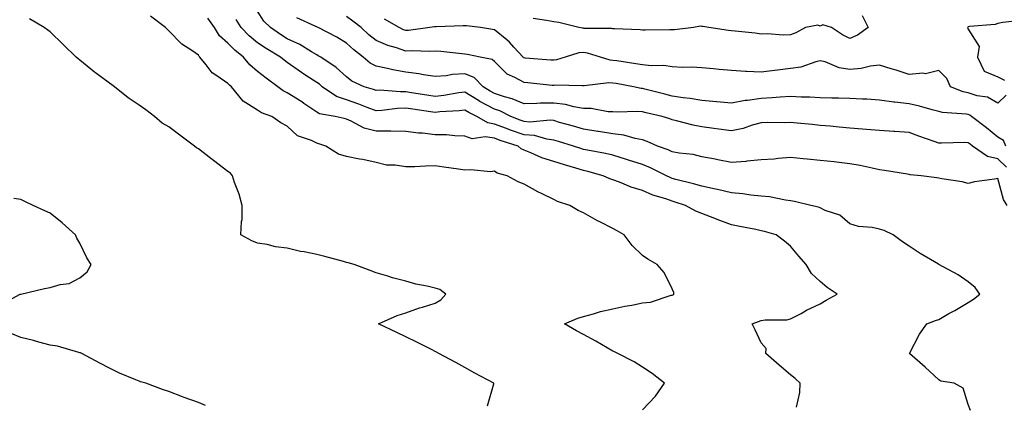
# Model space of a CAD drawing. Units: inches. Extents: x 944723 to 947363, y 7282058 to 7284698.
# Drawn here: x 946708 to 947040, y 7282564 to 7282695 of the extents above; entities that cross this region are included whole.
import ezdxf

# ---------------------------------------------------------------- set-up
doc = ezdxf.new("R2010")
doc.units = ezdxf.units.IN
doc.header["$MEASUREMENT"] = 0
doc.layers.add('Contour_94477282', color=7, linetype='Continuous', true_color=0xce551e)

msp = doc.modelspace()

# ---------------------------------------------------------------- linework, layer by layer
at = {"layer": 'Contour_94477282'}
for points in [[(946865.67, 7282564.3, 3204), (946867.82, 7282571.69, 3204), (946867.87, 7282571.92, 3204), (946861.45, 7282575.32, 3204), (946858.05, 7282577.21, 3204), (946854.99, 7282578.86, 3204), (946849.3, 7282581.92, 3204), (946848.48, 7282582.35, 3204), (946848.05, 7282582.57, 3204), (946846.73, 7282583.24, 3204), (946841.87, 7282585.74, 3204), (946838.05, 7282587.6, 3204), (946835.11, 7282588.98, 3204), (946828.82, 7282591.92, 3204), (946835.19, 7282594.78, 3204), (946838.05, 7282595.69, 3204), (946842.67, 7282597.3, 3204), (946843.72, 7282597.59, 3204), (946848.05, 7282598.94, 3204), (946849.91, 7282600.06, 3204), (946851.65, 7282601.92, 3204), (946849.64, 7282603.51, 3204), (946848.05, 7282603.94, 3204), (946845.36, 7282604.61, 3204), (946841.47, 7282605.34, 3204), (946838.05, 7282606.34, 3204), (946833.56, 7282607.43, 3204), (946831.98, 7282607.99, 3204), (946828.05, 7282609.13, 3204), (946826.03, 7282609.9, 3204), (946820.69, 7282611.92, 3204), (946818.63, 7282612.5, 3204), (946818.05, 7282612.65, 3204), (946817.05, 7282612.92, 3204), (946810.73, 7282614.6, 3204), (946808.05, 7282615.31, 3204), (946803.78, 7282616.19, 3204), (946802.52, 7282616.39, 3204), (946798.05, 7282617.44, 3204), (946794.04, 7282617.91, 3204), (946791.29, 7282618.68, 3204), (946788.05, 7282619.19, 3204), (946786.09, 7282619.96, 3204), (946782.44, 7282621.92, 3204), (946782.56, 7282626.43, 3204), (946782.82, 7282627.15, 3204), (946782.87, 7282631.92, 3204), (946781.78, 7282635.65, 3204), (946780.3, 7282639.67, 3204), (946779.55, 7282641.92, 3204), (946778.85, 7282642.72, 3204), (946778.05, 7282643.34, 3204), (946773.15, 7282647.02, 3204), (946772.27, 7282647.7, 3204), (946768.05, 7282650.95, 3204), (946767.43, 7282651.3, 3204), (946766.74, 7282651.92, 3204), (946761.75, 7282655.62, 3204), (946758.05, 7282658.37, 3204), (946755.83, 7282659.7, 3204), (946753.25, 7282661.92, 3204), (946750.27, 7282664.14, 3204), (946748.05, 7282665.77, 3204), (946744.34, 7282668.21, 3204), (946739.75, 7282671.92, 3204), (946738.77, 7282672.64, 3204), (946738.05, 7282673.2, 3204), (946733.34, 7282676.63, 3204), (946733, 7282676.87, 3204), (946728.05, 7282680.87, 3204), (946727.44, 7282681.31, 3204), (946726.81, 7282681.92, 3204), (946722.37, 7282686.24, 3204), (946718.05, 7282690.48, 3204), (946717.18, 7282691.05, 3204), (946715.92, 7282691.92, 3204), (946711, 7282694.87, 3204)], [(946918.05, 7282562.96, 3203), (946922.39, 7282567.58, 3203), (946925.41, 7282571.92, 3203), (946921.28, 7282575.15, 3203), (946918.05, 7282577.36, 3203), (946915.25, 7282579.12, 3203), (946909.74, 7282581.92, 3203), (946908.61, 7282582.48, 3203), (946908.05, 7282582.76, 3203), (946906.13, 7282583.84, 3203), (946902.22, 7282586.09, 3203), (946898.05, 7282588.31, 3203), (946895.75, 7282589.62, 3203), (946891.71, 7282591.92, 3203), (946896.16, 7282593.81, 3203), (946898.05, 7282594.45, 3203), (946901.45, 7282595.32, 3203), (946903.88, 7282596.09, 3203), (946908.05, 7282596.99, 3203), (946912.07, 7282597.9, 3203), (946914.41, 7282598.28, 3203), (946918.05, 7282599.02, 3203), (946920.69, 7282599.28, 3203), (946927.69, 7282601.56, 3203), (946928.05, 7282601.61, 3203), (946928.26, 7282601.71, 3203), (946928.66, 7282601.92, 3203), (946928.59, 7282602.46, 3203), (946928.05, 7282603.75, 3203), (946925.33, 7282609.2, 3203), (946922.96, 7282611.92, 3203), (946919.86, 7282613.73, 3203), (946918.05, 7282614.99, 3203), (946914.51, 7282618.38, 3203), (946911.8, 7282621.92, 3203), (946909.43, 7282623.3, 3203), (946908.05, 7282624.08, 3203), (946903.67, 7282626.3, 3203), (946902.84, 7282626.71, 3203), (946898.05, 7282629.43, 3203), (946896.31, 7282630.18, 3203), (946893.43, 7282631.92, 3203), (946889.3, 7282633.17, 3203), (946888.05, 7282633.92, 3203), (946884.15, 7282635.82, 3203), (946882.63, 7282636.5, 3203), (946878.05, 7282639.09, 3203), (946876.01, 7282639.88, 3203), (946872.34, 7282641.92, 3203), (946868.91, 7282642.78, 3203), (946868.05, 7282643.47, 3203), (946866.69, 7282643.28, 3203), (946860.08, 7282643.95, 3203), (946858.05, 7282643.77, 3203), (946855.86, 7282644.11, 3203), (946850.92, 7282644.79, 3203), (946848.05, 7282645.25, 3203), (946844.78, 7282645.19, 3203), (946841.09, 7282644.96, 3203), (946838.05, 7282644.9, 3203), (946834.47, 7282645.5, 3203), (946831.6, 7282645.47, 3203), (946828.05, 7282646.41, 3203), (946823.53, 7282647.4, 3203), (946822.43, 7282647.54, 3203), (946818.05, 7282648.36, 3203), (946815.37, 7282649.24, 3203), (946811.12, 7282651.92, 3203), (946808.78, 7282652.65, 3203), (946808.05, 7282652.85, 3203), (946806.21, 7282653.76, 3203), (946801.48, 7282655.35, 3203), (946798.05, 7282658.63, 3203), (946795.88, 7282659.75, 3203), (946792.84, 7282661.92, 3203), (946789.31, 7282663.18, 3203), (946788.05, 7282664.05, 3203), (946783.19, 7282667.06, 3203), (946779.19, 7282671.92, 3203), (946778.57, 7282672.44, 3203), (946778.05, 7282673.09, 3203), (946774.31, 7282675.66, 3203), (946772.72, 7282676.59, 3203), (946770.66, 7282679.31, 3203), (946768.52, 7282681.92, 3203), (946768.26, 7282682.13, 3203), (946768.05, 7282682.55, 3203), (946765.85, 7282684.12, 3203), (946762.47, 7282686.34, 3203), (946758.05, 7282690.84, 3203), (946757.47, 7282691.34, 3203), (946756.91, 7282691.92, 3203), (946751.86, 7282695.73, 3203)], [(946969.99, 7282563.86, 3202), (946971.19, 7282568.78, 3202), (946971.23, 7282571.92, 3202), (946969.62, 7282573.49, 3202), (946968.05, 7282574.75, 3202), (946964.12, 7282577.99, 3202), (946959.64, 7282581.92, 3202), (946959.77, 7282583.64, 3202), (946958.05, 7282585.56, 3202), (946956.03, 7282589.9, 3202), (946955.08, 7282591.92, 3202), (946957.2, 7282592.77, 3202), (946958.05, 7282593.05, 3202), (946959.42, 7282593.29, 3202), (946966.74, 7282593.23, 3202), (946968.05, 7282593.58, 3202), (946971.59, 7282595.46, 3202), (946973.46, 7282596.51, 3202), (946978.05, 7282598.7, 3202), (946980.02, 7282599.95, 3202), (946983.79, 7282601.92, 3202), (946980.36, 7282604.23, 3202), (946978.05, 7282606.27, 3202), (946975.04, 7282608.91, 3202), (946973.27, 7282611.92, 3202), (946970.87, 7282614.74, 3202), (946968.05, 7282618.11, 3202), (946965.92, 7282619.79, 3202), (946963.13, 7282621.92, 3202), (946959.21, 7282623.08, 3202), (946958.05, 7282623.37, 3202), (946956.24, 7282623.73, 3202), (946950.91, 7282624.78, 3202), (946948.05, 7282625.37, 3202), (946943.28, 7282627.15, 3202), (946942.5, 7282627.47, 3202), (946938.05, 7282629.21, 3202), (946936.04, 7282629.91, 3202), (946932.56, 7282631.92, 3202), (946929.11, 7282632.98, 3202), (946928.05, 7282633.28, 3202), (946925.91, 7282634.06, 3202), (946921.5, 7282635.37, 3202), (946918.05, 7282636.91, 3202), (946914.16, 7282638.03, 3202), (946910.28, 7282639.69, 3202), (946908.05, 7282640.49, 3202), (946906.98, 7282640.85, 3202), (946904.78, 7282641.92, 3202), (946899.51, 7282643.38, 3202), (946898.05, 7282643.69, 3202), (946895.51, 7282644.46, 3202), (946891.67, 7282645.54, 3202), (946888.05, 7282646.71, 3202), (946884.06, 7282647.93, 3202), (946880.29, 7282649.68, 3202), (946878.05, 7282650.55, 3202), (946877.09, 7282650.96, 3202), (946876, 7282651.92, 3202), (946869.96, 7282653.83, 3202), (946868.05, 7282654.54, 3202), (946864.92, 7282655.05, 3202), (946860.54, 7282654.41, 3202), (946858.05, 7282655.27, 3202), (946854.64, 7282655.33, 3202), (946851.83, 7282655.7, 3202), (946848.05, 7282655.75, 3202), (946843.72, 7282656.25, 3202), (946842.4, 7282656.27, 3202), (946838.05, 7282656.89, 3202), (946833.08, 7282656.95, 3202), (946833.03, 7282656.94, 3202), (946828.05, 7282656.98, 3202), (946824.07, 7282657.94, 3202), (946819.62, 7282660.35, 3202), (946818.05, 7282660.97, 3202), (946817.32, 7282661.19, 3202), (946814.23, 7282661.92, 3202), (946808.94, 7282662.81, 3202), (946808.05, 7282663.31, 3202), (946803.66, 7282666.31, 3202), (946802.94, 7282666.81, 3202), (946798.05, 7282669.93, 3202), (946796.69, 7282670.56, 3202), (946794.9, 7282671.92, 3202), (946790.91, 7282674.78, 3202), (946788.05, 7282677.12, 3202), (946785.48, 7282679.35, 3202), (946783.33, 7282681.92, 3202), (946780.41, 7282684.28, 3202), (946778.05, 7282686.66, 3202), (946775.22, 7282689.09, 3202), (946773.46, 7282691.92, 3202), (946771.26, 7282695.13, 3202)], [(947041.17, 7282631.92, 3200), (947039.98, 7282633.85, 3200), (947038.05, 7282640.99, 3200), (947036.87, 7282640.74, 3200), (947030.13, 7282639.84, 3200), (947028.05, 7282639.28, 3200), (947025.99, 7282639.86, 3200), (947019.11, 7282640.86, 3200), (947018.05, 7282641.1, 3200), (947017.38, 7282641.25, 3200), (947012.09, 7282641.92, 3200), (947008.38, 7282642.25, 3200), (947008.05, 7282642.36, 3200), (947007.51, 7282642.46, 3200), (946999.75, 7282643.62, 3200), (946998.05, 7282643.93, 3200), (946995.56, 7282644.41, 3200), (946991.51, 7282645.38, 3200), (946988.05, 7282645.96, 3200), (946983.5, 7282646.47, 3200), (946982.7, 7282646.57, 3200), (946978.05, 7282647.09, 3200), (946973.64, 7282647.51, 3200), (946972.32, 7282647.65, 3200), (946968.05, 7282648.06, 3200), (946963.88, 7282647.75, 3200), (946962.43, 7282647.54, 3200), (946958.05, 7282647.26, 3200), (946953.2, 7282646.77, 3200), (946952.89, 7282646.76, 3200), (946948.05, 7282646.33, 3200), (946943.42, 7282647.29, 3200), (946942.52, 7282647.45, 3200), (946938.05, 7282648.33, 3200), (946935.17, 7282649.04, 3200), (946930.42, 7282649.55, 3200), (946928.05, 7282650.01, 3200), (946926.74, 7282650.61, 3200), (946923.1, 7282651.92, 3200), (946919.59, 7282653.46, 3200), (946918.05, 7282654.02, 3200), (946915.53, 7282654.44, 3200), (946911.76, 7282655.63, 3200), (946908.05, 7282656.06, 3200), (946903.14, 7282656.83, 3200), (946902.99, 7282656.86, 3200), (946898.05, 7282657.61, 3200), (946894.74, 7282658.61, 3200), (946890.05, 7282659.92, 3200), (946888.05, 7282660.5, 3200), (946886.79, 7282660.66, 3200), (946879.93, 7282660.04, 3200), (946878.05, 7282660.19, 3200), (946876.76, 7282660.63, 3200), (946873.51, 7282661.92, 3200), (946869.9, 7282663.77, 3200), (946868.05, 7282664.39, 3200), (946863.14, 7282667.01, 3200), (946862.67, 7282667.3, 3200), (946858.05, 7282670.09, 3200), (946855.97, 7282669.84, 3200), (946850.99, 7282668.98, 3200), (946848.05, 7282668.66, 3200), (946845.22, 7282669.09, 3200), (946840.04, 7282669.93, 3200), (946838.05, 7282670.23, 3200), (946836.31, 7282670.18, 3200), (946829.24, 7282670.73, 3200), (946828.05, 7282670.69, 3200), (946827.15, 7282671.02, 3200), (946824.07, 7282671.92, 3200), (946819.92, 7282673.8, 3200), (946818.05, 7282675.28, 3200), (946814.61, 7282678.48, 3200), (946809.36, 7282681.92, 3200), (946808.55, 7282682.42, 3200), (946808.05, 7282682.68, 3200), (946806.24, 7282683.73, 3200), (946802.31, 7282686.18, 3200), (946798.05, 7282688.15, 3200), (946795.73, 7282689.6, 3200), (946792.43, 7282691.92, 3200), (946790.2, 7282694.07, 3200), (946788.05, 7282697.49, 3200)], [(947040.95, 7282644.82, 3199), (947038.05, 7282647.64, 3199), (947034.57, 7282648.44, 3199), (947029.45, 7282651.92, 3199), (947028.68, 7282652.55, 3199), (947028.05, 7282653.04, 3199), (947026.9, 7282653.07, 3199), (947018.99, 7282652.86, 3199), (947018.05, 7282652.89, 3199), (947016.55, 7282653.42, 3199), (947011.39, 7282655.26, 3199), (947008.05, 7282656.45, 3199), (947003.18, 7282656.79, 3199), (947002.95, 7282656.82, 3199), (946998.05, 7282657.13, 3199), (946993.63, 7282657.5, 3199), (946992.35, 7282657.62, 3199), (946988.05, 7282657.97, 3199), (946984.42, 7282658.29, 3199), (946981.36, 7282658.61, 3199), (946978.05, 7282658.91, 3199), (946975.28, 7282659.15, 3199), (946970.29, 7282659.68, 3199), (946968.05, 7282659.89, 3199), (946965.92, 7282659.79, 3199), (946960.11, 7282659.86, 3199), (946958.05, 7282659.75, 3199), (946955.08, 7282658.95, 3199), (946952.07, 7282657.9, 3199), (946948.05, 7282657.03, 3199), (946943.76, 7282657.63, 3199), (946942.1, 7282657.87, 3199), (946938.05, 7282658.44, 3199), (946935.09, 7282658.96, 3199), (946929.51, 7282660.46, 3199), (946928.05, 7282660.77, 3199), (946927.23, 7282661.1, 3199), (946924.65, 7282661.92, 3199), (946919.31, 7282663.18, 3199), (946918.05, 7282663.49, 3199), (946916.35, 7282663.62, 3199), (946909.44, 7282663.31, 3199), (946908.05, 7282663.44, 3199), (946906.47, 7282663.5, 3199), (946900.69, 7282664.56, 3199), (946898.05, 7282664.63, 3199), (946894.8, 7282665.17, 3199), (946892.05, 7282665.92, 3199), (946888.05, 7282666.44, 3199), (946883.6, 7282666.37, 3199), (946882.37, 7282666.24, 3199), (946878.05, 7282666.16, 3199), (946874.04, 7282667.91, 3199), (946871.42, 7282668.55, 3199), (946868.05, 7282669.68, 3199), (946866.59, 7282670.46, 3199), (946864.27, 7282671.92, 3199), (946861.14, 7282675.01, 3199), (946858.05, 7282676.3, 3199), (946853.89, 7282676.08, 3199), (946851.74, 7282675.61, 3199), (946848.05, 7282675.35, 3199), (946844.03, 7282675.94, 3199), (946842.44, 7282676.31, 3199), (946838.05, 7282676.85, 3199), (946833.72, 7282677.59, 3199), (946831.88, 7282678.09, 3199), (946828.05, 7282678.87, 3199), (946826.07, 7282679.94, 3199), (946823.68, 7282681.92, 3199), (946820.52, 7282684.39, 3199), (946818.05, 7282686.7, 3199), (946814.76, 7282688.63, 3199), (946808.47, 7282691.92, 3199), (946808.19, 7282692.06, 3199), (946808.05, 7282692.14, 3199), (946807.67, 7282692.3, 3199), (946801.3, 7282695.17, 3199)], [(947040.69, 7282651.92, 3198), (947039.98, 7282653.85, 3198), (947038.05, 7282654.94, 3198), (947034.23, 7282658.1, 3198), (947029.16, 7282661.92, 3198), (947028.51, 7282662.38, 3198), (947028.05, 7282662.53, 3198), (947027.29, 7282662.68, 3198), (947019.36, 7282663.23, 3198), (947018.05, 7282663.6, 3198), (947015.85, 7282664.12, 3198), (947011.57, 7282665.44, 3198), (947008.05, 7282666.13, 3198), (947003.26, 7282666.71, 3198), (947002.84, 7282666.71, 3198), (946998.05, 7282667.46, 3198), (946993.83, 7282667.7, 3198), (946992.26, 7282667.71, 3198), (946988.05, 7282667.94, 3198), (946984.22, 7282668.09, 3198), (946981.94, 7282668.03, 3198), (946978.05, 7282668.18, 3198), (946974.51, 7282668.38, 3198), (946971.55, 7282668.42, 3198), (946968.05, 7282668.61, 3198), (946964.56, 7282668.43, 3198), (946961.82, 7282668.15, 3198), (946958.05, 7282667.97, 3198), (946953.44, 7282667.31, 3198), (946952.7, 7282667.27, 3198), (946948.05, 7282666.42, 3198), (946943.09, 7282666.88, 3198), (946943.02, 7282666.89, 3198), (946938.05, 7282667.32, 3198), (946934.1, 7282667.97, 3198), (946931.74, 7282668.23, 3198), (946928.05, 7282668.78, 3198), (946925.53, 7282669.4, 3198), (946918.8, 7282671.17, 3198), (946918.05, 7282671.35, 3198), (946917.52, 7282671.39, 3198), (946914.96, 7282671.92, 3198), (946909.11, 7282672.98, 3198), (946908.05, 7282673.16, 3198), (946906.71, 7282673.26, 3198), (946898.36, 7282672.23, 3198), (946898.05, 7282672.27, 3198), (946897.75, 7282672.22, 3198), (946888.55, 7282672.42, 3198), (946888.05, 7282672.36, 3198), (946887.57, 7282672.4, 3198), (946879.34, 7282673.21, 3198), (946878.05, 7282673.32, 3198), (946874.9, 7282675.07, 3198), (946872.33, 7282676.2, 3198), (946868.05, 7282680.42, 3198), (946867.29, 7282681.16, 3198), (946863.15, 7282681.92, 3198), (946858.93, 7282682.8, 3198), (946858.05, 7282682.96, 3198), (946856.98, 7282682.99, 3198), (946849.97, 7282683.84, 3198), (946848.05, 7282683.92, 3198), (946846.16, 7282683.81, 3198), (946840.16, 7282684.03, 3198), (946838.05, 7282683.93, 3198), (946834.95, 7282685.02, 3198), (946831.97, 7282685.84, 3198), (946828.05, 7282687.55, 3198), (946825.63, 7282689.5, 3198), (946823.03, 7282691.92, 3198), (946820.19, 7282694.06, 3198), (946818.05, 7282695.66, 3198)], [(946992.16, 7282696.03, 3196), (946994.22, 7282691.92, 3196), (946990.68, 7282689.29, 3196), (946988.05, 7282688.17, 3196), (946985.56, 7282689.43, 3196), (946981.87, 7282691.92, 3196), (946978.91, 7282692.78, 3196), (946978.05, 7282692.42, 3196), (946977.24, 7282692.73, 3196), (946973.04, 7282691.92, 3196), (946969.8, 7282690.17, 3196), (946968.05, 7282689.42, 3196), (946965.47, 7282689.34, 3196), (946960.23, 7282689.74, 3196), (946958.05, 7282689.66, 3196), (946956.12, 7282689.99, 3196), (946949.32, 7282690.65, 3196), (946948.05, 7282690.84, 3196), (946947.08, 7282690.95, 3196), (946940.41, 7282691.92, 3196), (946938.45, 7282692.32, 3196), (946938.05, 7282692.32, 3196), (946937.63, 7282692.34, 3196), (946935.19, 7282691.92, 3196), (946928.79, 7282691.18, 3196), (946928.05, 7282691.12, 3196), (946927.22, 7282691.09, 3196), (946918.95, 7282691.02, 3196), (946918.05, 7282690.99, 3196), (946917.25, 7282691.12, 3196), (946908.54, 7282691.43, 3196), (946908.05, 7282691.49, 3196), (946907.69, 7282691.56, 3196), (946898.32, 7282691.65, 3196), (946898.05, 7282691.69, 3196), (946897.81, 7282691.68, 3196), (946896.5, 7282691.92, 3196), (946889.76, 7282693.63, 3196), (946888.05, 7282693.82, 3196), (946885.66, 7282694.31, 3196), (946881.12, 7282694.99, 3196)], [(947028.79, 7282562.66, 3201), (947028.05, 7282564.69, 3201), (947026.31, 7282570.18, 3201), (947023.22, 7282571.92, 3201), (947018.77, 7282572.64, 3201), (947018.05, 7282573.04, 3201), (947013.44, 7282577.31, 3201), (947008.16, 7282581.92, 3201), (947008.3, 7282582.17, 3201), (947011.52, 7282588.45, 3201), (947014.06, 7282591.92, 3201), (947016.95, 7282593.02, 3201), (947018.05, 7282593.45, 3201), (947021.5, 7282595.37, 3201), (947023.5, 7282596.47, 3201), (947028.05, 7282599.08, 3201), (947029.76, 7282600.21, 3201), (947031.95, 7282601.92, 3201), (947030.37, 7282604.24, 3201), (947028.05, 7282606.06, 3201), (947024.65, 7282608.52, 3201), (947018.14, 7282611.92, 3201), (947018.08, 7282611.95, 3201), (947018.05, 7282611.96, 3201), (947017.94, 7282612.03, 3201), (947011.83, 7282615.7, 3201), (947008.05, 7282618.19, 3201), (947005.79, 7282619.66, 3201), (947002.65, 7282621.92, 3201), (946999.58, 7282623.45, 3201), (946998.05, 7282623.91, 3201), (946995.55, 7282624.42, 3201), (946990.94, 7282624.81, 3201), (946988.05, 7282625.63, 3201), (946984.7, 7282628.57, 3201), (946979.76, 7282630.21, 3201), (946978.05, 7282631.03, 3201), (946977.44, 7282631.31, 3201), (946974.88, 7282631.92, 3201), (946969.35, 7282633.22, 3201), (946968.05, 7282633.4, 3201), (946966.36, 7282633.61, 3201), (946960.91, 7282634.78, 3201), (946958.05, 7282635.06, 3201), (946954.62, 7282635.35, 3201), (946951.96, 7282635.83, 3201), (946948.05, 7282636.09, 3201), (946943.35, 7282637.22, 3201), (946942.62, 7282637.35, 3201), (946938.05, 7282638.34, 3201), (946935.27, 7282639.14, 3201), (946929.3, 7282640.67, 3201), (946928.05, 7282641.02, 3201), (946927.39, 7282641.26, 3201), (946926.08, 7282641.92, 3201), (946920.74, 7282644.61, 3201), (946918.05, 7282645.68, 3201), (946913.3, 7282647.17, 3201), (946912.57, 7282647.4, 3201), (946908.05, 7282648.8, 3201), (946905.53, 7282649.4, 3201), (946899.48, 7282650.49, 3201), (946898.05, 7282650.81, 3201), (946897.2, 7282651.07, 3201), (946894.72, 7282651.92, 3201), (946889.63, 7282653.5, 3201), (946888.05, 7282653.96, 3201), (946885.73, 7282654.24, 3201), (946881.58, 7282655.45, 3201), (946878.05, 7282655.75, 3201), (946873.45, 7282657.32, 3201), (946872.13, 7282657.84, 3201), (946868.05, 7282659.35, 3201), (946865.84, 7282659.71, 3201), (946862.07, 7282661.92, 3201), (946859.4, 7282663.27, 3201), (946858.05, 7282664.08, 3201), (946856.13, 7282663.84, 3201), (946849.56, 7282663.43, 3201), (946848.05, 7282663.27, 3201), (946846.46, 7282663.51, 3201), (946840.49, 7282664.36, 3201), (946838.05, 7282664.73, 3201), (946835.32, 7282664.65, 3201), (946830.03, 7282663.9, 3201), (946828.05, 7282663.82, 3201), (946825, 7282664.97, 3201), (946822.23, 7282666.1, 3201), (946818.05, 7282667.49, 3201), (946814.74, 7282668.61, 3201), (946809.85, 7282671.92, 3201), (946808.92, 7282672.79, 3201), (946808.05, 7282673.4, 3201), (946803.97, 7282676, 3201), (946802.84, 7282676.71, 3201), (946798.05, 7282680.09, 3201), (946797, 7282680.87, 3201), (946795.73, 7282681.92, 3201), (946790.94, 7282684.81, 3201), (946788.05, 7282686.8, 3201), (946785.25, 7282689.12, 3201), (946782.45, 7282691.92, 3201), (946780.76, 7282694.63, 3201)], [(947040.85, 7282669.12, 3197), (947038.05, 7282666.37, 3197), (947034.55, 7282668.42, 3197), (947031.08, 7282668.89, 3197), (947028.05, 7282669.88, 3197), (947026.35, 7282670.22, 3197), (947022.08, 7282671.92, 3197), (947020.8, 7282674.67, 3197), (947018.05, 7282677.43, 3197), (947013.63, 7282676.34, 3197), (947012.7, 7282676.57, 3197), (947008.05, 7282676.06, 3197), (947003.66, 7282677.53, 3197), (947001.94, 7282678.03, 3197), (946998.05, 7282679.25, 3197), (946994.97, 7282678.84, 3197), (946991.87, 7282678.1, 3197), (946988.05, 7282677.71, 3197), (946984.43, 7282678.3, 3197), (946979.66, 7282680.31, 3197), (946978.05, 7282680.72, 3197), (946976.52, 7282680.39, 3197), (946971.44, 7282678.53, 3197), (946968.05, 7282678.04, 3197), (946963.64, 7282677.51, 3197), (946962.58, 7282677.39, 3197), (946958.05, 7282676.83, 3197), (946953.19, 7282677.06, 3197), (946952.85, 7282677.12, 3197), (946948.05, 7282677.41, 3197), (946943.9, 7282677.77, 3197), (946942, 7282677.97, 3197), (946938.05, 7282678.34, 3197), (946934.69, 7282678.56, 3197), (946931.55, 7282678.42, 3197), (946928.05, 7282678.62, 3197), (946925.23, 7282679.1, 3197), (946921.03, 7282678.94, 3197), (946918.05, 7282679.3, 3197), (946915.8, 7282679.67, 3197), (946909.33, 7282680.64, 3197), (946908.05, 7282680.85, 3197), (946907.05, 7282680.92, 3197), (946903.88, 7282681.92, 3197), (946899.45, 7282683.32, 3197), (946898.05, 7282683.51, 3197), (946896.54, 7282683.43, 3197), (946891.91, 7282681.92, 3197), (946888.98, 7282680.99, 3197), (946888.05, 7282680.88, 3197), (946887.09, 7282680.96, 3197), (946878.35, 7282681.62, 3197), (946878.05, 7282681.65, 3197), (946877.87, 7282681.74, 3197), (946877.7, 7282681.92, 3197), (946874.62, 7282685.35, 3197), (946873.15, 7282687.02, 3197), (946872.18, 7282687.79, 3197), (946868.05, 7282691.18, 3197), (946867.42, 7282691.3, 3197), (946863.28, 7282691.92, 3197), (946858.63, 7282692.5, 3197), (946858.05, 7282692.55, 3197), (946857.42, 7282692.55, 3197), (946848.34, 7282692.21, 3197), (946848.05, 7282692.21, 3197), (946847.78, 7282692.19, 3197), (946846.18, 7282691.92, 3197), (946839.02, 7282690.95, 3197), (946838.05, 7282690.91, 3197), (946837.31, 7282691.18, 3197), (946835.83, 7282691.92, 3197), (946830.87, 7282694.74, 3197)], [(947045.65, 7282694.32, 3197), (947039.7, 7282693.57, 3197), (947038.05, 7282693.27, 3197), (947037.06, 7282692.91, 3197), (947028.43, 7282692.3, 3197), (947028.05, 7282692.21, 3197), (947027.89, 7282692.08, 3197), (947027.85, 7282691.92, 3197), (947027.8, 7282691.67, 3197), (947028.05, 7282691.39, 3197), (947031.7, 7282685.57, 3197), (947031.12, 7282681.92, 3197), (947033.38, 7282677.25, 3197), (947038.05, 7282675.29, 3197), (947040.32, 7282674.19, 3197)], [(946701.49, 7282598.48, 3205), (946707.9, 7282601.92, 3205), (946708.02, 7282601.95, 3205), (946708.05, 7282601.95, 3205), (946708.09, 7282601.96, 3205), (946716.12, 7282603.85, 3205), (946718.05, 7282604.21, 3205), (946721.33, 7282605.2, 3205), (946724.4, 7282605.57, 3205), (946728.05, 7282607.47, 3205), (946730.51, 7282609.46, 3205), (946731.87, 7282611.92, 3205), (946730.33, 7282614.2, 3205), (946728.05, 7282619.21, 3205), (946727.01, 7282620.88, 3205), (946726.56, 7282621.92, 3205), (946722.09, 7282625.96, 3205), (946718.05, 7282629.33, 3205), (946716.24, 7282630.11, 3205), (946712.29, 7282631.92, 3205), (946709.39, 7282633.26, 3205), (946708.05, 7282633.91, 3205), (946705.72, 7282634.25, 3205)], [(946770.48, 7282564.35, 3205), (946768.05, 7282565.44, 3205), (946763.21, 7282567.08, 3205), (946762.68, 7282567.29, 3205), (946758.05, 7282569.1, 3205), (946755.91, 7282569.78, 3205), (946750.35, 7282571.92, 3205), (946748.52, 7282572.39, 3205), (946748.05, 7282572.54, 3205), (946746.95, 7282573.02, 3205), (946741.45, 7282575.32, 3205), (946738.05, 7282576.93, 3205), (946734.8, 7282578.67, 3205), (946728.71, 7282581.92, 3205), (946728.26, 7282582.13, 3205), (946728.05, 7282582.19, 3205), (946727.7, 7282582.27, 3205), (946720.48, 7282584.35, 3205), (946718.05, 7282584.79, 3205), (946714.22, 7282585.75, 3205), (946712.41, 7282586.28, 3205), (946708.05, 7282587.27, 3205), (946704.82, 7282588.69, 3205)]]:
    msp.add_polyline3d(points, dxfattribs=at)

doc.saveas('drawing.dxf')
